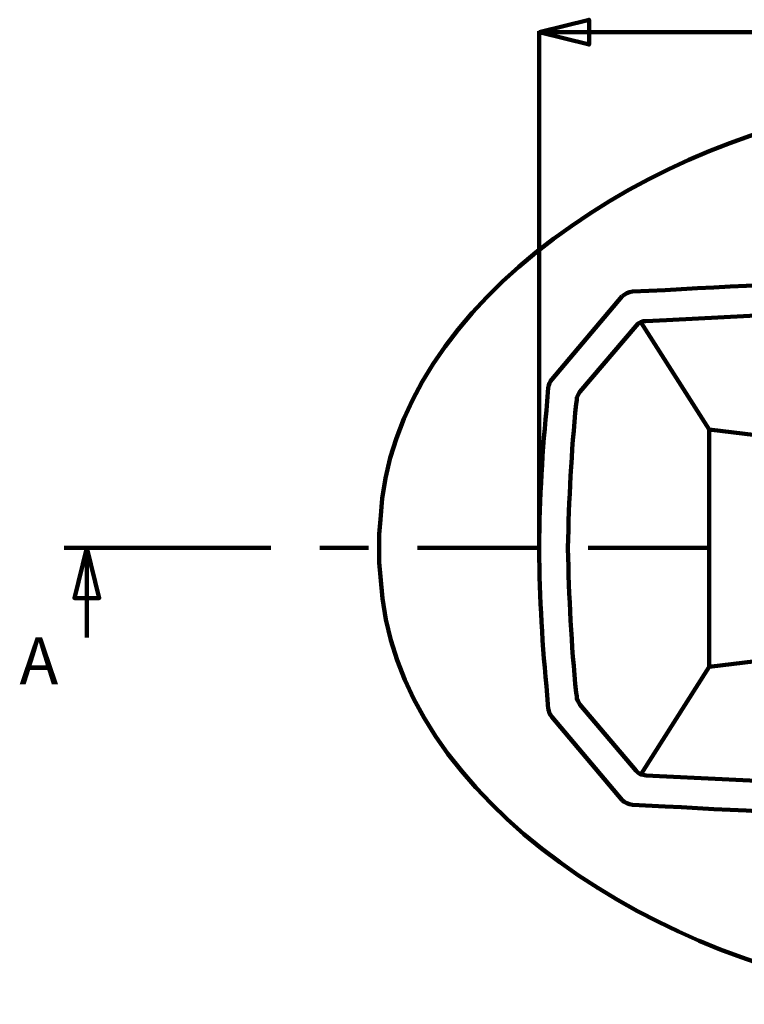
# Model space of a CAD drawing. Units: millimetres. Extents: x -796 to 4773, y 220 to 4753.
# Drawn here: x 2834 to 3126, y 3687 to 4084 of the extents above; entities that cross this region are included whole.
import ezdxf

# ---------------------------------------------------------------- set-up
doc = ezdxf.new("R2010")
doc.units = ezdxf.units.MM
doc.header["$MEASUREMENT"] = 0
doc.layers.add('cistern', color=7, linetype='Continuous')

# ---------------------------------------------------------------- blocks, each defined once
blk = doc.blocks.new('block 1693')
at = {"layer": 'cistern', "color": 7, "lineweight": 158, "true_color": 0xffffff}
blk.add_lwpolyline([(3112.49, 3871.07), (3063.14, 3871.07)], dxfattribs=at)
blk = doc.blocks.new('block 1694')
at = {"layer": 'cistern', "color": 7, "lineweight": 158, "true_color": 0xffffff}
blk.add_lwpolyline([(3043.56, 3871.07), (2994.42, 3871.07)], dxfattribs=at)
blk = doc.blocks.new('block 1695')
at = {"layer": 'cistern', "color": 7, "lineweight": 158, "true_color": 0xffffff}
blk.add_lwpolyline([(2974.63, 3871.07), (2955.06, 3871.07)], dxfattribs=at)
blk = doc.blocks.new('block 1696')
at = {"layer": 'cistern', "color": 7, "lineweight": 158, "true_color": 0xffffff}
blk.add_lwpolyline([(2935.27, 3871.07), (2851.98, 3871.07)], dxfattribs=at)
blk = doc.blocks.new('block 1751')
at = {"layer": 'cistern', "color": 7, "lineweight": 158, "true_color": 0xffffff}
blk.add_open_spline([(3471.08, 3762.16), (3471.08, 3762.16), (3470.04, 3761.95), (3470.04, 3761.95), (3470.04, 3761.95), (3468.79, 3761.95), (3468.79, 3761.95), (3468.79, 3761.95), (3467.54, 3761.74), (3467.54, 3761.74), (3467.54, 3761.74), (3466.29, 3761.53), (3466.29, 3761.53), (3434.78, 3756.95), (3402.53, 3750.23), (3375.29, 3732.8), (3375.29, 3732.8), (3365.5, 3727.59), (3365.5, 3727.59), (3365.5, 3727.59), (3355.72, 3722.59), (3355.72, 3722.59), (3310.07, 3700.19), (3252.5, 3687.21), (3201.41, 3690.73), (3201.41, 3690.73), (3194.95, 3691.15), (3194.95, 3691.15), (3194.95, 3691.15), (3182.46, 3692.4), (3182.46, 3692.4), (3099.29, 3701.82), (2984.61, 3766.13), (2979.42, 3859.41), (2979.42, 3859.41), (2979, 3865.24), (2979, 3865.24), (2979, 3865.24), (2979, 3876.69), (2979, 3876.69), (2979, 3876.69), (2979.42, 3882.52), (2979.42, 3882.52), (2983.97, 3973.24), (3095.32, 4038.06), (3176.21, 4048.49), (3176.21, 4048.49), (3182.46, 4049.53), (3182.46, 4049.53), (3182.46, 4049.53), (3188.7, 4050.16), (3188.7, 4050.16), (3188.7, 4050.16), (3194.95, 4050.78), (3194.95, 4050.78), (3244.46, 4055.49), (3300.48, 4044.13), (3345.51, 4024.13), (3345.51, 4024.13), (3355.72, 4019.34), (3355.72, 4019.34), (3355.72, 4019.34), (3365.5, 4014.34), (3365.5, 4014.34), (3365.5, 4014.34), (3375.29, 4009.14), (3375.29, 4009.14), (3393.52, 3998.34), (3407.72, 3992.46), (3428.18, 3987.69), (3428.18, 3987.69), (3432.35, 3986.64), (3432.35, 3986.64), (3432.35, 3986.64), (3434.43, 3986.23), (3434.43, 3986.23), (3444.93, 3983.63), (3454.75, 3982.06), (3465.46, 3980.4), (3465.46, 3980.4), (3468.79, 3980.19), (3468.79, 3980.19), (3468.79, 3980.19), (3470.25, 3979.98), (3470.25, 3979.98), (3470.25, 3979.98), (3471.5, 3979.77), (3471.5, 3979.77), (3471.5, 3979.77), (3474, 3979.77), (3474, 3979.77)], degree=3, knots=[0, 0, 0, 0, 1, 1, 1, 2, 2, 2, 3, 3, 3, 4, 4, 4, 5, 5, 5, 6, 6, 6, 7, 7, 7, 8, 8, 8, 9, 9, 9, 10, 10, 10, 11, 11, 11, 12, 12, 12, 13, 13, 13, 14, 14, 14, 15, 15, 15, 16, 16, 16, 17, 17, 17, 18, 18, 18, 19, 19, 19, 20, 20, 20, 21, 21, 21, 22, 22, 22, 23, 23, 23, 24, 24, 24, 25, 25, 25, 26, 26, 26, 27, 27, 27, 28, 28, 28, 29, 29, 29, 30, 30, 30, 30], dxfattribs=at)
blk = doc.blocks.new('block 1761')
at = {"layer": 'cistern', "color": 7, "lineweight": 158, "true_color": 0xffffff}
blk.add_open_spline([(3047.1, 3935.62), (3047.1, 3935.62), (3046.68, 3930.21), (3046.68, 3930.21), (3044.64, 3910.28), (3043.62, 3891.31), (3043.35, 3871.28), (3043.35, 3871.28), (3043.35, 3871.07), (3043.35, 3871.07)], degree=3, knots=[0, 0, 0, 0, 1, 1, 1, 2, 2, 2, 3, 3, 3, 3], dxfattribs=at)
blk = doc.blocks.new('block 1764')
at = {"layer": 'cistern', "color": 7, "lineweight": 158, "true_color": 0xffffff}
blk.add_lwpolyline([(3111.86, 3918.76), (3111.86, 3871.07)], dxfattribs=at)
blk = doc.blocks.new('block 1765')
at = {"layer": 'cistern', "color": 7, "lineweight": 158, "true_color": 0xffffff}
blk.add_open_spline([(3520.85, 3763.2), (3520.85, 3763.2), (3512.52, 3762.99), (3512.52, 3762.99), (3372.69, 3759.59), (3233.89, 3759.07), (3094.16, 3766.95), (3094.16, 3766.95), (3081.04, 3767.57), (3081.04, 3767.57)], degree=3, knots=[0, 0, 0, 0, 1, 1, 1, 2, 2, 2, 3, 3, 3, 3], dxfattribs=at)
blk = doc.blocks.new('block 1767')
at = {"layer": 'cistern', "color": 7, "lineweight": 158, "true_color": 0xffffff}
blk.add_lwpolyline([(3076.88, 3972.48), (3048.56, 3938.96)], dxfattribs=at)
blk = doc.blocks.new('block 1769')
at = {"layer": 'cistern', "color": 7, "lineweight": 158, "true_color": 0xffffff}
blk.add_lwpolyline([(3048.56, 3802.97), (3047.93, 3803.81), (3047.52, 3804.43), (3047.31, 3805.47), (3047.1, 3806.31)], dxfattribs=at)
blk = doc.blocks.new('block 1775')
at = {"layer": 'cistern', "color": 7, "lineweight": 158, "true_color": 0xffffff}
blk.add_lwpolyline([(3081.04, 3767.57), (3079.79, 3767.78), (3078.75, 3768.2), (3077.71, 3768.82), (3076.88, 3769.45)], dxfattribs=at)
blk = doc.blocks.new('block 1777')
at = {"layer": 'cistern', "color": 7, "lineweight": 158, "true_color": 0xffffff}
blk.add_open_spline([(3047.1, 3806.31), (3047.1, 3806.31), (3046.68, 3811.72), (3046.68, 3811.72), (3044.64, 3831.67), (3043.63, 3850.61), (3043.35, 3870.65), (3043.35, 3870.65), (3043.35, 3871.07), (3043.35, 3871.07)], degree=3, knots=[0, 0, 0, 0, 1, 1, 1, 2, 2, 2, 3, 3, 3, 3], dxfattribs=at)
blk = doc.blocks.new('block 1778')
at = {"layer": 'cistern', "color": 7, "lineweight": 158, "true_color": 0xffffff}
blk.add_open_spline([(3058.55, 3930.63), (3058.55, 3930.63), (3058.34, 3929.17), (3058.34, 3929.17), (3056.36, 3909.86), (3055.41, 3890.47), (3055.01, 3871.07), (3055.01, 3871.07), (3055.01, 3870.65), (3055.01, 3870.65)], degree=3, knots=[0, 0, 0, 0, 1, 1, 1, 2, 2, 2, 3, 3, 3, 3], dxfattribs=at)
blk = doc.blocks.new('block 1779')
at = {"layer": 'cistern', "color": 7, "lineweight": 158, "true_color": 0xffffff}
blk.add_lwpolyline([(3081.04, 3974.36), (3079.79, 3974.15), (3078.75, 3973.73), (3077.71, 3973.11), (3076.88, 3972.48)], dxfattribs=at)
blk = doc.blocks.new('block 1780')
at = {"layer": 'cistern', "color": 7, "lineweight": 158, "true_color": 0xffffff}
blk.add_lwpolyline([(3086.46, 3962.49), (3085.42, 3962.49), (3084.37, 3962.07), (3083.33, 3961.45), (3082.5, 3960.61)], dxfattribs=at)
blk = doc.blocks.new('block 1781')
at = {"layer": 'cistern', "color": 7, "lineweight": 158, "true_color": 0xffffff}
blk.add_lwpolyline([(3048.56, 3938.96), (3047.93, 3938.33), (3047.52, 3937.5), (3047.31, 3936.67), (3047.1, 3935.62)], dxfattribs=at)
blk = doc.blocks.new('block 1782')
at = {"layer": 'cistern', "color": 7, "lineweight": 158, "true_color": 0xffffff}
blk.add_lwpolyline([(3086.46, 3779.44), (3085.42, 3779.65), (3084.37, 3779.86), (3083.33, 3780.48), (3082.5, 3781.32)], dxfattribs=at)
blk = doc.blocks.new('block 1786')
at = {"layer": 'cistern', "color": 7, "lineweight": 158, "true_color": 0xffffff}
blk.add_open_spline([(3550.42, 3871.07), (3550.42, 3871.07), (3550.42, 3871.69), (3550.42, 3871.69), (3550.32, 3890.89), (3548.9, 3910.05), (3547.3, 3929.17), (3547.3, 3929.17), (3547.09, 3930.63), (3547.09, 3930.63), (3547.09, 3930.63), (3546.88, 3931.67), (3546.88, 3931.67), (3546.88, 3931.67), (3546.68, 3932.5), (3546.68, 3932.5), (3546.68, 3932.5), (3546.26, 3933.33), (3546.26, 3933.33), (3546.26, 3933.33), (3545.63, 3933.96), (3545.63, 3933.96), (3545.63, 3933.96), (3519.4, 3964.78), (3519.4, 3964.78), (3519.4, 3964.78), (3518.56, 3965.61), (3518.56, 3965.61), (3518.56, 3965.61), (3517.52, 3966.24), (3517.52, 3966.24), (3517.52, 3966.24), (3516.48, 3966.65), (3516.48, 3966.65), (3516.48, 3966.65), (3515.44, 3966.65), (3515.44, 3966.65), (3515.44, 3966.65), (3512.32, 3966.86), (3512.32, 3966.86), (3512.32, 3966.86), (3508.15, 3966.86), (3508.15, 3966.86), (3381.57, 3970.38), (3254.83, 3970.62), (3128.31, 3964.57), (3128.31, 3964.57), (3094.79, 3962.9), (3094.79, 3962.9), (3094.79, 3962.9), (3086.46, 3962.49), (3086.46, 3962.49)], degree=3, knots=[0, 0, 0, 0, 1, 1, 1, 2, 2, 2, 3, 3, 3, 4, 4, 4, 5, 5, 5, 6, 6, 6, 7, 7, 7, 8, 8, 8, 9, 9, 9, 10, 10, 10, 11, 11, 11, 12, 12, 12, 13, 13, 13, 14, 14, 14, 15, 15, 15, 16, 16, 16, 17, 17, 17, 17], dxfattribs=at)
blk = doc.blocks.new('block 1789')
at = {"layer": 'cistern', "color": 7, "lineweight": 158, "true_color": 0xffffff}
blk.add_open_spline([(3520.85, 3978.73), (3520.85, 3978.73), (3512.52, 3978.94), (3512.52, 3978.94), (3372.54, 3982.41), (3234.05, 3982.88), (3094.16, 3974.98), (3094.16, 3974.98), (3081.04, 3974.36), (3081.04, 3974.36)], degree=3, knots=[0, 0, 0, 0, 1, 1, 1, 2, 2, 2, 3, 3, 3, 3], dxfattribs=at)
blk = doc.blocks.new('block 1793')
at = {"layer": 'cistern', "color": 7, "lineweight": 158, "true_color": 0xffffff}
blk.add_lwpolyline([(3059.8, 3933.96), (3059.39, 3933.33), (3058.55, 3931.67), (3058.55, 3930.63)], dxfattribs=at)
blk = doc.blocks.new('block 1797')
at = {"layer": 'cistern', "color": 7, "lineweight": 158, "true_color": 0xffffff}
blk.add_lwpolyline([(3111.86, 3918.76), (3084.37, 3962.07)], dxfattribs=at)
blk = doc.blocks.new('block 1800')
at = {"layer": 'cistern', "color": 7, "lineweight": 158, "true_color": 0xffffff}
blk.add_lwpolyline([(3082.5, 3781.32), (3059.8, 3807.97)], dxfattribs=at)
blk = doc.blocks.new('block 1802')
at = {"layer": 'cistern', "color": 7, "lineweight": 158, "true_color": 0xffffff}
blk.add_lwpolyline([(3082.5, 3960.61), (3059.8, 3933.96)], dxfattribs=at)
blk = doc.blocks.new('block 1803')
at = {"layer": 'cistern', "color": 7, "lineweight": 158, "true_color": 0xffffff}
blk.add_lwpolyline([(3223.06, 3836.71), (3195.16, 3833.38), (3167.46, 3829.84), (3139.56, 3826.51), (3111.86, 3823.17)], dxfattribs=at)
blk = doc.blocks.new('block 1805')
at = {"layer": 'cistern', "color": 7, "lineweight": 158, "true_color": 0xffffff}
blk.add_lwpolyline([(3076.88, 3769.45), (3048.56, 3802.97)], dxfattribs=at)
blk = doc.blocks.new('block 1811')
at = {"layer": 'cistern', "color": 7, "lineweight": 158, "true_color": 0xffffff}
blk.add_lwpolyline([(3223.06, 3905.43), (3195.16, 3908.76), (3167.46, 3912.09), (3139.56, 3915.43), (3111.86, 3918.76)], dxfattribs=at)
blk = doc.blocks.new('block 1816')
at = {"layer": 'cistern', "color": 7, "lineweight": 158, "true_color": 0xffffff}
blk.add_open_spline([(3058.55, 3811.3), (3058.55, 3811.3), (3058.34, 3812.76), (3058.34, 3812.76), (3056.36, 3832.07), (3055.41, 3851.46), (3055.01, 3870.86), (3055.01, 3870.86), (3055.01, 3871.28), (3055.01, 3871.28)], degree=3, knots=[0, 0, 0, 0, 1, 1, 1, 2, 2, 2, 3, 3, 3, 3], dxfattribs=at)
blk = doc.blocks.new('block 1818')
at = {"layer": 'cistern', "color": 7, "lineweight": 158, "true_color": 0xffffff}
blk.add_lwpolyline([(3059.8, 3807.97), (3059.39, 3808.8), (3058.97, 3809.43), (3058.55, 3810.47), (3058.55, 3811.3)], dxfattribs=at)
blk = doc.blocks.new('block 1819')
at = {"layer": 'cistern', "color": 7, "lineweight": 158, "true_color": 0xffffff}
blk.add_lwpolyline([(3111.86, 3823.17), (3084.37, 3779.86)], dxfattribs=at)
blk = doc.blocks.new('block 1833')
at = {"layer": 'cistern', "color": 7, "lineweight": 158, "true_color": 0xffffff}
blk.add_open_spline([(3550.42, 3871.07), (3550.42, 3871.07), (3550.42, 3870.24), (3550.42, 3870.24), (3550.32, 3851.04), (3548.9, 3831.88), (3547.3, 3812.76), (3547.3, 3812.76), (3547.09, 3811.3), (3547.09, 3811.3), (3547.09, 3811.3), (3546.88, 3810.47), (3546.88, 3810.47), (3546.88, 3810.47), (3546.68, 3809.43), (3546.68, 3809.43), (3546.68, 3809.43), (3546.26, 3808.8), (3546.26, 3808.8), (3546.26, 3808.8), (3545.63, 3807.97), (3545.63, 3807.97), (3545.63, 3807.97), (3519.4, 3777.15), (3519.4, 3777.15), (3519.4, 3777.15), (3518.56, 3776.32), (3518.56, 3776.32), (3518.56, 3776.32), (3517.52, 3775.69), (3517.52, 3775.69), (3517.52, 3775.69), (3516.48, 3775.28), (3516.48, 3775.28), (3516.48, 3775.28), (3515.44, 3775.28), (3515.44, 3775.28), (3515.44, 3775.28), (3512.32, 3775.07), (3512.32, 3775.07), (3512.32, 3775.07), (3508.15, 3775.07), (3508.15, 3775.07), (3381.32, 3771.83), (3255.05, 3771.19), (3128.31, 3777.36), (3128.31, 3777.36), (3094.79, 3779.03), (3094.79, 3779.03), (3094.79, 3779.03), (3086.46, 3779.44), (3086.46, 3779.44)], degree=3, knots=[0, 0, 0, 0, 1, 1, 1, 2, 2, 2, 3, 3, 3, 4, 4, 4, 5, 5, 5, 6, 6, 6, 7, 7, 7, 8, 8, 8, 9, 9, 9, 10, 10, 10, 11, 11, 11, 12, 12, 12, 13, 13, 13, 14, 14, 14, 15, 15, 15, 16, 16, 16, 17, 17, 17, 17], dxfattribs=at)
blk = doc.blocks.new('block 1840')
at = {"layer": 'cistern', "color": 7, "lineweight": 158, "true_color": 0xffffff}
blk.add_lwpolyline([(3111.86, 3823.17), (3111.86, 3871.07)], dxfattribs=at)
blk = doc.blocks.new('block 1995')
at = {"layer": 'cistern', "color": 7, "lineweight": 158, "true_color": 0xffffff}
blk.add_lwpolyline([(3043.35, 4078.9), (3063.55, 4073.9), (3063.55, 4083.89), (3043.35, 4078.9)], dxfattribs=at)
blk = doc.blocks.new('block 1996')
at = {"layer": 'cistern', "color": 7, "lineweight": 158, "true_color": 0xffffff}
blk.add_lwpolyline([(3043.35, 4078.9), (3063.55, 4073.9), (3063.55, 4083.89), (3043.35, 4078.9), (3043.35, 4078.9)], dxfattribs=at)
blk = doc.blocks.new('block 1997')
at = {"layer": 'cistern', "color": 7, "lineweight": 158, "true_color": 0xffffff}
blk.add_lwpolyline([(3043.35, 4078.9), (3063.55, 4073.9), (3063.55, 4083.89), (3043.35, 4078.9)], dxfattribs=at)
blk = doc.blocks.new('block 2111')
at = {"layer": 'cistern', "color": 7, "lineweight": 158, "true_color": 0xffffff}
blk.add_lwpolyline([(2861.14, 3871.07), (2856.14, 3850.87), (2866.14, 3850.87), (2861.14, 3871.07)], dxfattribs=at)
blk = doc.blocks.new('block 2112')
at = {"layer": 'cistern', "color": 7, "lineweight": 158, "true_color": 0xffffff}
blk.add_lwpolyline([(2861.14, 3871.07), (2856.14, 3850.87), (2866.14, 3850.87), (2861.14, 3871.07), (2861.14, 3871.07)], dxfattribs=at)
blk = doc.blocks.new('block 2113')
at = {"layer": 'cistern', "color": 7, "lineweight": 158, "true_color": 0xffffff}
blk.add_lwpolyline([(2861.14, 3871.07), (2856.14, 3850.87), (2866.14, 3850.87), (2861.14, 3871.07)], dxfattribs=at)
blk = doc.blocks.new('block 2114')
at = {"layer": 'cistern', "color": 178, "true_color": 0x000000, "insert": (2833.99, 3816.13), "char_height": 18.8854, "attachment_point": 7}
blk.add_mtext('\\fArial|b0|i0|c0|p34;\\W1;A', dxfattribs=at)
blk = doc.blocks.new('block 2145')
at = {"layer": 'cistern', "color": 7, "lineweight": 158, "true_color": 0xffffff}
blk.add_lwpolyline([(3043.35, 3872.53), (3043.35, 4079.31)], dxfattribs=at)
blk = doc.blocks.new('block 2147')
at = {"layer": 'cistern', "color": 7, "lineweight": 158, "true_color": 0xffffff}
blk.add_lwpolyline([(3043.35, 4078.9), (3562.29, 4078.9)], dxfattribs=at)
blk = doc.blocks.new('block 2194')
at = {"layer": 'cistern', "color": 7, "lineweight": 158, "true_color": 0xffffff}
blk.add_lwpolyline([(2861.14, 3871.07), (2861.14, 3835.04)], dxfattribs=at)

msp = doc.modelspace()

# ---------------------------------------------------------------- block references
at = {"layer": 'cistern'}
for name in ['block 1995', 'block 1996', 'block 1997', 'block 2145', 'block 2147', 'block 1751', 'block 1789', 'block 1767', 'block 1779', 'block 1786', 'block 1802', 'block 1780', 'block 1797', 'block 1761', 'block 1781', 'block 1793', 'block 1778', 'block 1764', 'block 1811', 'block 1696', 'block 2111', 'block 2112', 'block 2113', 'block 2194', 'block 1695', 'block 1694', 'block 1777', 'block 1816', 'block 1693', 'block 1833', 'block 1840', 'block 1803', 'block 2114', 'block 1819', 'block 1818', 'block 1769', 'block 1800', 'block 1805', 'block 1782', 'block 1775', 'block 1765']:
    msp.add_blockref(name, (0, 0), dxfattribs=at)

doc.saveas('drawing.dxf')
